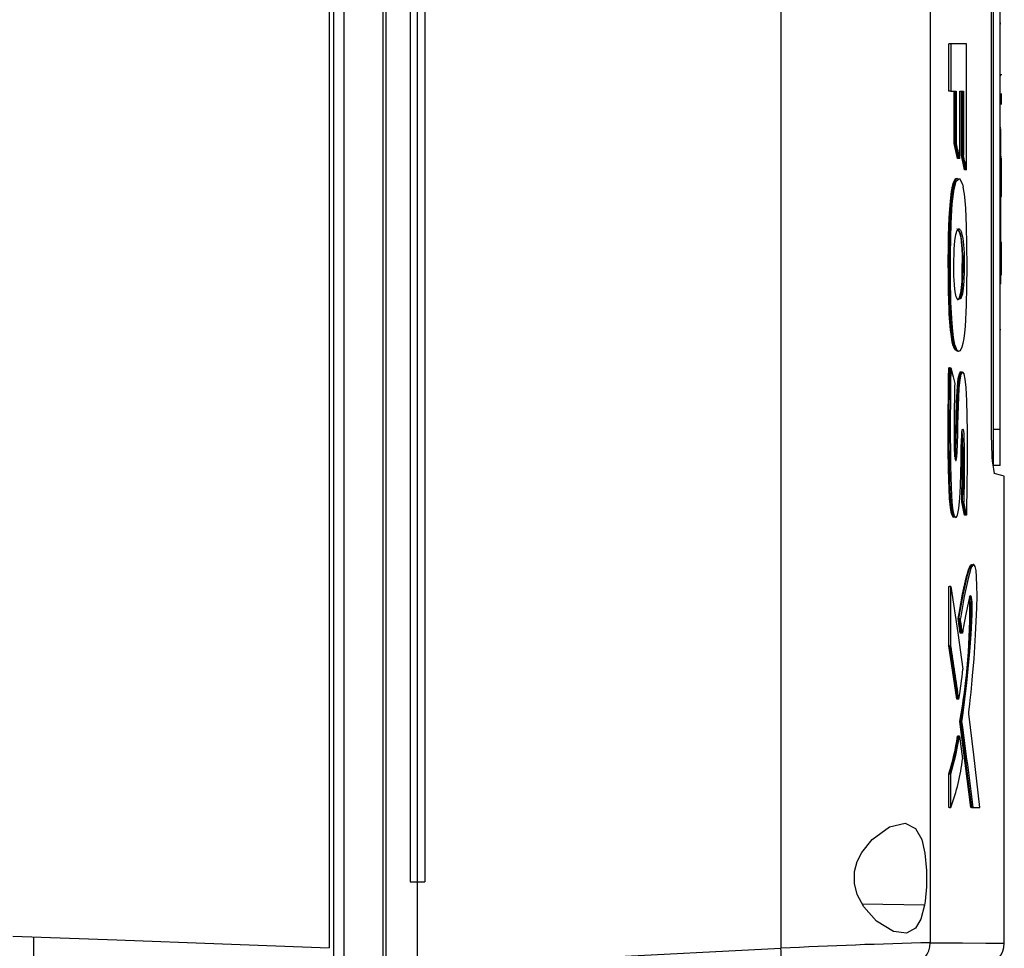
# Model space of a CAD drawing. Extents: x 0.4 to 10.6, y 0.4 to 8.1.
# Drawn here: x 3.8 to 4.1, y 3.8 to 4 of the extents above; entities that cross this region are included whole.
import ezdxf

# ---------------------------------------------------------------- set-up
doc = ezdxf.new("R2010")
doc.units = 0
doc.linetypes.add('SLD-SOLID', pattern=[0])
doc.layers.get('0').update_dxf_attribs({"linetype": 'CONTINUOUS'})

msp = doc.modelspace()

# ---------------------------------------------------------------- linework, layer by layer
at = {"color": 7, "linetype": 'SLD-SOLID'}
for p, q in [((3.925147856920959, 4.248796174024756), (3.925147856920959, 3.74230016436914)), ((3.927705547374301, 4.248796174024756), (3.927705547374301, 3.74230016436914)), ((3.937531350902817, 4.243467868170393), (3.937531350902817, 3.747628470223504)), ((3.938335351985299, 4.243467868170393), (3.938335351985299, 3.747628470223504)), ((3.924030172054773, 4.239016684035296), (3.924030172054773, 3.752079719543032)), ((4.037617173962108, 4.239174430361146), (4.037617173962108, 3.751921908032751)), ((4.075176117855761, 4.23778196052115), (4.075176117855761, 3.753314377872747)), ((3.944412105489827, 4.222473005519652), (3.944412105489827, 3.768623398058676)), ((3.946209582502997, 4.222473005519652), (3.946209582502997, 3.768623398058676)), ((3.948078403877176, 4.222473005519652), (3.948078403877176, 3.768623398058676)), ((3.948083325301805, 4.222473005519652), (3.948083325301805, 3.768623398058676)), ((4.090637017768644, 3.879676289981007), (4.090637017768644, 4.111420113597322)), ((4.091024376256809, 4.109330170333117), (4.091024376256809, 3.882403215516367)), ((4.092774154561739, 3.882403215516367), (4.092774154561739, 4.109330170333117)), ((4.092774154561739, 3.984438623461295), (4.092949142169897, 3.984438623461295)), ((4.092949142169897, 3.984428715427605), (4.092774154561739, 3.984428715427605)), ((4.079873308037864, 3.96743813244501), (4.079873308037864, 3.979370012384693)), ((4.080391524273607, 3.979370012384693), (4.079873308037864, 3.979370012384693)), ((4.080391524273607, 3.979370012384693), (4.080391524273607, 3.96743813244501)), ((4.084342352707375, 3.979370012384693), (4.080391524273607, 3.979370012384693)), ((4.084342352707375, 3.947660523880595), (4.084342352707375, 3.979370012384693)), ((4.092774154561739, 3.971357020507014), (4.092949142169897, 3.971357020507014)), ((4.093124129778055, 3.971483478305422), (4.093124129778055, 3.971683464143317)), ((4.080391524273607, 3.96743813244501), (4.079873308037864, 3.96743813244501)), ((4.080391524273607, 3.96743813244501), (4.081747686384885, 3.96743813244501)), ((4.081229046450331, 3.954288476943545), (4.081229046450331, 3.96743813244501)), ((4.08140178519558, 3.96743813244501), (4.08140178519558, 3.954288476943545)), ((4.081747686384885, 3.96743813244501), (4.081747686384885, 3.954288476943545)), ((4.082608642364973, 3.96743813244501), (4.083550720370897, 3.96743813244501)), ((4.082608642364973, 3.950534896601522), (4.082608642364973, 3.96743813244501)), ((4.083031461184238, 3.951345269462248), (4.083031461184238, 3.96743813244501)), ((4.083204232521703, 3.96743813244501), (4.083204232521703, 3.951345269462248)), ((4.083550720370897, 3.96743813244501), (4.083550720370897, 3.951345269462248)), ((4.093124129778055, 3.964065881031176), (4.093124129778055, 3.966867768663531)), ((4.092774154561739, 3.958285455955288), (4.092949142169897, 3.958285455955288)), ((4.092949142169897, 3.945941088928839), (4.092949142169897, 3.957959924901035)), ((4.082089709100476, 3.950534896601522), (4.081229046450331, 3.954288476943545)), ((4.08140178519558, 3.954288476943545), (4.081229046450331, 3.954288476943545)), ((4.08140178519558, 3.954288476943545), (4.081747686384885, 3.954288476943545)), ((4.08140178519558, 3.954288476943545), (4.082262447845724, 3.950534896601522)), ((4.082262447845724, 3.950534896601522), (4.082089709100476, 3.950534896601522)), ((4.082608642364973, 3.950534896601522), (4.082262447845724, 3.950534896601522)), ((4.083822832782987, 3.947660523880595), (4.083031461184238, 3.951345269462248)), ((4.083204232521703, 3.951345269462248), (4.083031461184238, 3.951345269462248)), ((4.083204232521703, 3.951345269462248), (4.083550720370897, 3.951345269462248)), ((4.083204232521703, 3.951345269462248), (4.083995604120451, 3.947660523880595)), ((4.093124129778055, 3.950961072419043), (4.092949142169897, 3.950961072419043)), ((4.092949142169897, 3.950624329642458), (4.093124129778055, 3.950624329642458)), ((4.093124129778055, 3.945947346634328), (4.093124129778055, 3.950624329642458)), ((4.083995604120451, 3.947660523880595), (4.083822832782987, 3.947660523880595)), ((4.084342352707375, 3.947660523880595), (4.083995604120451, 3.947660523880595)), ((4.092774154561739, 3.945941088928839), (4.092949142169897, 3.945941088928839)), ((4.093124129778055, 3.945947346634328), (4.092949142169897, 3.945947346634328)), ((4.092949142169897, 3.919028001312606), (4.092949142169897, 3.945941088928839)), ((4.093124129778055, 3.941266713297995), (4.093124129778055, 3.945947346634328)), ((4.092949142169897, 3.941266713297995), (4.093124129778055, 3.941266713297995)), ((4.092949142169897, 3.940922800233872), (4.093124129778055, 3.940922800233872)), ((4.093124129778055, 3.940922800233872), (4.093124129778055, 3.941280402028752)), ((4.093124129778055, 3.941139082179809), (4.093124129778055, 3.941266713297995)), ((4.092949142169897, 3.929470025870632), (4.093124129778055, 3.929470025870632)), ((4.092949142169897, 3.9294624644765), (4.093124129778055, 3.9294624644765)), ((4.093124129778055, 3.9294624644765), (4.093124129778055, 3.929470025870632)), ((4.093124129778055, 3.927817600515147), (4.093124129778055, 3.9294624644765)), ((4.092949142169897, 3.927817600515147), (4.093124129778055, 3.927817600515147)), ((4.093124129778055, 3.923139444187237), (4.093124129778055, 3.927817600515147)), ((4.083188881587927, 3.925956454607855), (4.083361652925391, 3.925956454607855)), ((4.083708205959018, 3.925956454607855), (4.083361652925391, 3.925956454607855)), ((4.093124129778055, 3.923139444187237), (4.092949142169897, 3.923139444187237)), ((4.093124129778055, 3.921169440278224), (4.093124129778055, 3.923139444187237)), ((4.092949142169897, 3.919028001312606), (4.092774154561739, 3.919028001312606)), ((4.092949142169897, 3.907456460913954), (4.092774154561739, 3.907456460913954)), ((4.081854979960235, 3.902120854403187), (4.081358404955971, 3.902463463778668)), ((4.081358404955971, 3.902463463778668), (4.081531143701219, 3.902463463778668)), ((4.081531143701219, 3.902463463778668), (4.081877077482741, 3.902463463778668)), ((4.081531143701219, 3.902463463778668), (4.082025143920412, 3.902052410749409)), ((3.937521719902964, 3.897199820881016), (3.937521719902964, 3.89718613215026)), ((4.080045590492086, 3.897860139178889), (4.079872884339054, 3.897860139178889)), ((4.080045590492086, 3.897860139178889), (4.080391067982582, 3.897860139178889)), ((4.083152769412504, 3.896776643547374), (4.082637877582802, 3.896776643547374)), ((4.083338414675323, 3.89677651317851), (4.082989906108731, 3.89677651317851)), ((4.092774154561739, 3.882403215516367), (4.091024376256809, 3.882403215516367)), ((4.091024376256809, 3.882403215516367), (4.091024376256809, 3.873326544074554)), ((4.092774154561739, 3.873326544074554), (4.092774154561739, 3.882403215516367)), ((4.092774154561739, 3.873326544074554), (4.091024376256809, 3.873326544074554)), ((4.093823982434038, 3.753169407695602), (4.093823982434038, 3.870609787310612)), ((4.083825081645896, 3.860797835473932), (4.083105641068046, 3.864202939841579)), ((4.083278412405511, 3.864202939841579), (4.083105641068046, 3.864202939841579)), ((4.083624900254706, 3.864202939841579), (4.083278412405511, 3.864202939841579)), ((4.083278412405511, 3.864202939841579), (4.08399785298336, 3.860797835473932)), ((4.08399785298336, 3.860797835473932), (4.083825081645896, 3.860797835473932)), ((4.084344601570284, 3.860797835473932), (4.08399785298336, 3.860797835473932)), ((4.079872884339054, 3.827973823548607), (4.079872884339054, 3.842877722488606)), ((4.079872884339054, 3.842877722488606), (4.080045590492086, 3.842877722488606)), ((4.080391067982582, 3.842877722488606), (4.080045590492086, 3.842877722488606)), ((4.080391067982582, 3.827973823548607), (4.080391067982582, 3.842877722488606)), ((4.082757882122425, 3.831183896095205), (4.082250519094637, 3.834845696756734)), ((4.082250519094637, 3.834845696756734), (4.082423290432101, 3.834845696756734)), ((4.082423290432101, 3.834845696756734), (4.082769517543567, 3.834845696756734)), ((4.082423290432101, 3.834845696756734), (4.082930653459889, 3.831183896095205)), ((4.082808204504059, 3.831460278087602), (4.082757882122425, 3.831183896095205)), ((4.082930653459889, 3.831183896095205), (4.082757882122425, 3.831183896095205)), ((4.083277043532435, 3.831183896095205), (4.082930653459889, 3.831183896095205)), ((4.081860162122593, 3.814590416673385), (4.079872884339054, 3.827973823548607)), ((4.080045590492086, 3.827973823548607), (4.079872884339054, 3.827973823548607)), ((4.080045590492086, 3.827973823548607), (4.082032900867841, 3.814590416673385)), ((4.080045590492086, 3.827973823548607), (4.080391067982582, 3.827973823548607)), ((4.082032900867841, 3.814590416673385), (4.081860162122593, 3.814590416673385)), ((4.082378997610443, 3.814590416673385), (4.082032900867841, 3.814590416673385)), ((4.08543415935399, 3.787367442266619), (4.082657432912453, 3.808910636360765)), ((4.082830204249916, 3.808910636360765), (4.082657432912453, 3.808910636360765)), ((4.082830204249916, 3.808910636360765), (4.083176561730247, 3.808910636360765)), ((4.082830204249916, 3.808910636360765), (4.085606995875886, 3.787367442266619)), ((4.082193645677569, 3.805237363239174), (4.082020906932321, 3.805237363239174)), ((4.082539807604603, 3.805237363239174), (4.082193645677569, 3.805237363239174)), ((4.079872884339054, 3.787367442266619), (4.079872884339054, 3.795753810571761)), ((4.079872884339054, 3.795753810571761), (4.080045590492086, 3.795753810571761)), ((4.080045590492086, 3.795753810571761), (4.080391067982582, 3.795753810571761)), ((4.080391067982582, 3.787367442266619), (4.080391067982582, 3.795753810571761)), ((4.080045590492086, 3.787367442266619), (4.079872884339054, 3.787367442266619)), ((4.080045590492086, 3.787367442266619), (4.080391067982582, 3.787367442266619)), ((4.085780614610969, 3.787367442266619), (4.08543415935399, 3.787367442266619)), ((4.085606995875886, 3.787367442266619), (4.08543415935399, 3.787367442266619)), ((4.085606995875886, 3.787367442266619), (4.085954265938267, 3.787367442266619)), ((4.085954265938267, 3.787367442266619), (4.08764117385837, 3.787367442266619)), ((3.944412105489827, 3.768623398058676), (3.946209582502997, 3.768623398058676)), ((3.946209582502997, 3.768623398058676), (3.948078403877176, 3.768623398058676)), ((3.946213037277902, 3.768623398058676), (3.946213037277902, 3.747340355033316)), ((3.948078403877176, 3.768623398058676), (3.948083325301805, 3.768623398058676)), ((3.849729550381895, 3.754771641038318), (3.849729550381895, 3.74230016436914))]:
    msp.add_line(p, q, dxfattribs=at)
at = {"color": 8, "linetype": 'SLD-SOLID'}
msp.add_line((4.073788341294882, 3.762778179657212), (4.058088703399179, 3.763050911321407), dxfattribs=at)
at = {"color": 7, "linetype": 'SLD-SOLID', "flags": 128}
for points in [[(4.081358404955971, 3.902463463778668), (4.081268417847362, 3.9026315092448), (4.080915900438192, 3.903644084214114), (4.080749810505025, 3.904357723377501), (4.080511528813231, 3.905732984527404), (4.080303297144667, 3.907404313368219), (4.080131145059308, 3.90932256083809), (4.079997940672171, 3.911425149882135), (4.079945499796491, 3.912522073506675), (4.079864540731736, 3.914779671130419), (4.079809459886554, 3.917082246012359), (4.079773478079996, 3.919406722863508), (4.079752912391648, 3.921742150699261), (4.079747241346048, 3.924082532551859), (4.079781039474129, 3.92876134072409), (4.079821290860992, 3.931081515402715), (4.079882107936206, 3.933375225201881), (4.079970791356172, 3.935614701553481), (4.080094511408429, 3.937751838346576), (4.080170712009634, 3.938758937823588), (4.080352315837658, 3.940620344468607), (4.080568695560243, 3.94222127412268), (4.080813300141958, 3.943516358421014), (4.08107814448986, 3.94447756805778), (4.081354591666689, 3.945108553361176), (4.081635341016042, 3.945443862080254), (4.081915405928856, 3.945523908562957), (4.082191787921253, 3.945376591746255), (4.082269650725479, 3.945269167802041)], [(4.082044373327903, 3.945469675115393), (4.08154903682785, 3.945145056643191), (4.08101022231154, 3.943621305356807), (4.080565566707499, 3.940960346466801), (4.080253626607354, 3.937551200664359), (4.080067492461295, 3.933749514211395), (4.079969780997473, 3.929810810082012), (4.079925064477005, 3.921848010217103), (4.080064005094174, 3.913931752036764), (4.08024674964976, 3.910131108534715), (4.080554583130678, 3.906708925845839), (4.080994219533443, 3.904026716830947), (4.081531143701219, 3.902463463778668)], [(4.081877077482741, 3.902463463778668), (4.081793250302971, 3.902618863464959), (4.081464101512734, 3.903532879572833), (4.081307854428824, 3.904170122581718), (4.081064879457914, 3.905500145735695), (4.080850976743752, 3.907133797974717), (4.080672501768473, 3.909023494663298), (4.080393968689814, 3.91440733765387), (4.08028129739881, 3.920375624263269), (4.080275756722076, 3.926545200399207), (4.080431775660472, 3.93426955561124), (4.080719825666227, 3.939121232897583), (4.081204145997243, 3.942897106315409), (4.081743319027929, 3.944853812600259), (4.082549194162835, 3.945489751920501), (4.083348029379068, 3.944034183550166), (4.083520474794371, 3.943319240698135)], [(4.081877077482741, 3.902463463778668), (4.081961197992454, 3.902334920078431), (4.082299733340925, 3.902063883209471), (4.082770560494482, 3.902264520891688), (4.083234543282661, 3.903176190360004), (4.083480288591939, 3.904073910359837), (4.083699210507379, 3.905263135140329), (4.083878206958115, 3.906661080472627), (4.084028098559887, 3.908300077835086), (4.084302622795967, 3.913602831392039), (4.084416011115725, 3.918343434405966), (4.084449548506076, 3.923311791825892), (4.084421323646947, 3.928843864215216), (4.084318788535145, 3.93348460467906), (4.084115804213371, 3.938017399723233), (4.084050684965634, 3.938979652310912), (4.08389522009491, 3.940757231776162), (4.083805167801869, 3.941547267094052), (4.083520474794371, 3.943319240698135)], [(4.081182244028034, 3.92005230947971), (4.081157408759378, 3.920729054254489), (4.081121296583956, 3.923561317832235), (4.081221582832848, 3.927684624273521), (4.081382783933602, 3.929843793404689), (4.081625204836839, 3.931437031295765), (4.082001970854776, 3.932523134304566), (4.082339528436764, 3.93281594277387), (4.082506856874142, 3.932798864452641), (4.082836429363189, 3.932476983726591), (4.082996131222003, 3.932160839230571), (4.083421524826337, 3.930426411859416), (4.08359256877635, 3.92882926290241), (4.083692235773136, 3.92681336915315), (4.083708205959018, 3.925956454607855)], [(4.081872025689247, 3.932756103465139), (4.08195415807378, 3.932810076174975), (4.082509464251428, 3.932080792747867), (4.082857744672507, 3.930710746352538), (4.083013209543231, 3.929520869727724), (4.083136571081111, 3.927794525226158), (4.083188881587927, 3.925956454607855)], [(4.083361652925391, 3.925956454607855), (4.083306702449073, 3.927846542403029), (4.08318311276568, 3.929549159771285), (4.082995609746545, 3.930903170796301), (4.082763781313536, 3.931850952440039), (4.082238492566902, 3.932758189366968), (4.082043982221309, 3.932691961983884)], [(4.083708205959018, 3.925956454607855), (4.083712605908189, 3.925252332371565), (4.08370602228054, 3.922432453835931), (4.083633276454239, 3.919647644524805), (4.083497138767654, 3.917803185832148), (4.083299043278292, 3.916453737717385), (4.082919115815395, 3.915275594290361), (4.082129439011883, 3.91501681209465), (4.081735138381692, 3.915749615481095), (4.081447707628042, 3.917003633587163), (4.081270145234814, 3.918572622869473), (4.081182244028034, 3.92005230947971)], [(4.083361652925391, 3.925956454607855), (4.083360218867883, 3.92255082876475), (4.083333591027342, 3.920863725291351), (4.083262898510655, 3.91920634591902), (4.08314165546682, 3.91771935865238), (4.082968493022763, 3.916533784200089), (4.082525597398391, 3.915195678176522), (4.082083158065043, 3.914906389666556)], [(4.083188881587927, 3.925956454607855), (4.083185915696263, 3.922412377030823), (4.083110171386083, 3.919574377223046), (4.083005713333532, 3.918079828562274), (4.082828411678031, 3.916710303642402), (4.082377009485261, 3.915235310311281), (4.082137554473688, 3.915053706483258)], [(4.0811290861236, 3.860270102311091), (4.081048322612143, 3.860249504030525), (4.080568825929107, 3.861143312964428), (4.080278918167036, 3.862761190570864), (4.080065895442707, 3.865003926144073), (4.079934385850806, 3.8673463938985), (4.079846875750619, 3.869804759573324), (4.079789448265878, 3.872313708367511), (4.079732477072162, 3.877393400797582), (4.079722340892959, 3.879938461767191), (4.079720548321076, 3.88248443531885), (4.079726023813377, 3.885030278501645), (4.079738865146514, 3.887574426889204), (4.079759398242648, 3.890115576792882), (4.079787981616154, 3.892652033417445), (4.079826049324541, 3.895259541073071), (4.079872884339054, 3.897860139178889)], [(4.080391067982582, 3.897860139178889), (4.080377639989555, 3.897163056861273), (4.080330185722937, 3.894367296565541), (4.080292835043304, 3.891562149711578), (4.080277940400553, 3.890157034091742), (4.080242512661669, 3.884522491775048), (4.080292443936711, 3.873231896279045), (4.080435002289864, 3.867760575780502), (4.080658324154475, 3.864070093968819), (4.080914857487277, 3.861961116850421), (4.081245375150591, 3.860668118453916), (4.081713790480157, 3.860245071489138), (4.082078627747007, 3.860828602525916), (4.082391513021419, 3.862471902060898), (4.08262415625983, 3.865079540085389), (4.082773461201714, 3.868119742001754), (4.082942321473247, 3.874553575825705), (4.083000954869983, 3.877833134976995), (4.083113202462179, 3.880950645629912), (4.083177474312297, 3.881707176149666), (4.083267819935283, 3.882230607139984), (4.083366248427859, 3.88244415133977), (4.083467447258801, 3.882351980552683), (4.083553816631425, 3.881979386338404), (4.083618740325866, 3.881390379809325), (4.083674016724345, 3.880347950370077), (4.083731998276759, 3.877870941947652), (4.083727565735372, 3.870375775199125), (4.083624900254706, 3.864202939841579)], [(4.080391067982582, 3.897860139178889), (4.080931870624073, 3.895643347009683), (4.081349311727683, 3.893901488613261)], [(4.081349311727683, 3.893901488613261), (4.081331418601053, 3.893211837320913), (4.081263691976029, 3.890446322601708), (4.081204700064917, 3.887667640627205), (4.081212782934506, 3.878754973216729), (4.081258118707079, 3.877151045078777), (4.081357557558353, 3.875687263469989), (4.08146204820312, 3.874975579839567), (4.081590559311141, 3.874598031608444), (4.081713171228051, 3.874616413618316), (4.081823169957336, 3.874961630371083), (4.081906671214945, 3.875574494402337), (4.081970128259662, 3.876557606008311), (4.082116956193122, 3.881223377294108), (4.082170505204149, 3.883580967836798), (4.082283828339476, 3.888286110519626), (4.082498122160231, 3.892767800968977), (4.082711275253424, 3.894881992841948), (4.082994273465686, 3.896259209524816), (4.08330256323763, 3.896771559161666), (4.083632722386565, 3.896381495519566), (4.083927160466673, 3.895034785150953), (4.084143963888068, 3.892930370942807), (4.084300993185163, 3.889606095271049), (4.084445409294633, 3.881964133181277), (4.084470114194425, 3.874185674890543), (4.08446424759553, 3.872510434983798), (4.084441074529894, 3.869164778818288), (4.084344601570284, 3.860797835473932)], [(4.08137988322637, 3.875535383743035), (4.081423524203708, 3.876032740960485), (4.081499366290537, 3.877891931334811), (4.081609169466526, 3.881659330776454), (4.081690780375602, 3.885475618542224), (4.081798888756354, 3.889250449009134), (4.082013899605863, 3.893220180928231), (4.08223692814053, 3.895177408688538), (4.082521164857003, 3.89639153392212), (4.082814331840683, 3.896749917930185)], [(4.081472901411076, 3.874943639467805), (4.081543528743332, 3.875407882993712), (4.081594209639343, 3.876000670219858), (4.081653462288185, 3.877319742389231), (4.081736116148175, 3.879967794761667), (4.081861922102261, 3.885401438658416), (4.082036616380474, 3.890781761689651), (4.082194232337459, 3.89331183023986), (4.08244685460433, 3.895397471331541), (4.082789561756459, 3.896601688531433), (4.082988700196736, 3.896623069025184)], [(4.093821863939993, 3.870609787310612), (4.093183675756841, 3.870787219334976), (4.091252032886159, 3.871324208687185)], [(4.080046046783111, 3.868942108797999), (4.080313563692733, 3.86406109851718), (4.080558005313367, 3.862027996077826), (4.080886469667067, 3.860699537350221), (4.081264506781432, 3.860236597512956)], [(4.082250519094637, 3.834845696756734), (4.082465008468689, 3.836141432899391), (4.083331765863241, 3.840948784771859), (4.084207681670513, 3.8450484944487), (4.084781956517922, 3.847069211845942), (4.085360794275584, 3.848281642284285), (4.08559597970685, 3.848435738281933)], [(4.082423290432101, 3.834845696756734), (4.083468913908525, 3.840764573566549), (4.084549932531616, 3.845715722296383), (4.085100610614581, 3.847462665078513), (4.085668334426558, 3.848412532624081), (4.085768522898801, 3.848408360820422)], [(4.084884133115348, 3.810918577609301), (4.084938496931777, 3.811399899456437), (4.085152497422587, 3.813344351068041), (4.08525744435838, 3.814328114518336), (4.085463101241873, 3.816319107814508), (4.085563778597359, 3.817326989504706), (4.085760570398077, 3.819369348133427), (4.085856554474446, 3.820405389498322), (4.08622077248919, 3.82468200972407), (4.086619701214064, 3.830783272575094), (4.086902275727518, 3.837498312039422), (4.086968274965089, 3.840538122849194), (4.086957682494861, 3.843028559264645), (4.086863230252649, 3.845329700089078), (4.08671812970664, 3.846904034494825), (4.086529192629999, 3.847919086472561), (4.086195839443885, 3.848460899472751), (4.086009868258907, 3.848408360820422), (4.085634797036207, 3.847883626141461), (4.085447587347017, 3.847462534709649), (4.084701681889706, 3.844943156406315), (4.083728771647367, 3.840344525085652), (4.082769517543567, 3.834845696756734)], [(4.080391067982582, 3.842877722488606), (4.08212813532324, 3.831238911755956), (4.083412529374699, 3.822094709242415)], [(4.085014436795253, 3.840552072317678), (4.085204384230594, 3.840341005126315), (4.085303301606411, 3.839896447298922), (4.085343911507652, 3.83957573989265), (4.085375460772822, 3.839193498382411), (4.085396873858789, 3.838765497400789), (4.085408867794309, 3.838312726334943), (4.085411540356028, 3.837381110430382), (4.085373407463209, 3.835567809896303), (4.085221136629661, 3.832105343228347), (4.084758946413367, 3.825679201167392), (4.084187148574379, 3.819698790253609), (4.082830204249916, 3.808910636360765)], [(4.083176561730247, 3.808910636360765), (4.083240475065988, 3.809342287670589), (4.083491565498703, 3.811100442175053), (4.084421454015811, 3.818648538682501), (4.085178668972103, 3.826541591204989), (4.085503939288627, 3.830950014352583), (4.085728630026314, 3.83583936824072), (4.08575871264176, 3.838115087136606), (4.085736582527038, 3.838943059794017), (4.085684597942383, 3.839636361414567), (4.08560139001472, 3.840158227978513), (4.085443154805629, 3.840556765596795), (4.085194639157985, 3.840418053125139), (4.084845218009343, 3.839121925875889), (4.08416192219913, 3.835976777023732), (4.083481429319502, 3.832434003135343), (4.083277043532435, 3.831183896095205)], [(4.08764117385837, 3.787367442266619), (4.086155196950428, 3.800554904738742), (4.084884133115348, 3.810918577609301)], [(4.080045590492086, 3.795753810571761), (4.081202646755303, 3.799865905290715), (4.082193645677569, 3.805237363239174)], [(4.080391067982582, 3.795753810571761), (4.081676537577172, 3.800446698581341), (4.082539807604603, 3.805237363239174)], [(4.082539807604603, 3.805237363239174), (4.082984169878699, 3.802071094630994), (4.083327398506286, 3.799583395961694)], [(4.058003931045143, 3.776009902358778), (4.060566689588086, 3.779242593903338), (4.064923030374376, 3.782469092926843), (4.06887630322435, 3.783395363707965), (4.071521389705122, 3.782063254652158), (4.073054853471899, 3.779299304359325), (4.073860467869077, 3.775825300046875), (4.074244534543417, 3.771458464567005), (4.074235962790587, 3.76737785392879), (4.07393793956671, 3.763787169482757), (4.073788341294882, 3.762778179657212)], [(4.073788341294882, 3.762778179657212), (4.07284948991835, 3.759212069742107), (4.071477716135568, 3.756953429167449), (4.069263759489163, 3.755723073010258), (4.065986090686406, 3.756127998702892), (4.061685580366268, 3.75877911474364), (4.0584654368249, 3.762344898736584), (4.056825787618119, 3.765417562500169), (4.056113517327808, 3.768236984744778), (4.056169901861634, 3.771236707128766), (4.056865550121743, 3.773751652890712), (4.058003931045143, 3.776009902358778)], [(3.84448020731905, 3.754961849211388), (3.870702674024507, 3.754011786112523), (3.897254590998199, 3.753049794262573), (3.924030172054773, 3.752079719543032)], [(3.946213037277902, 3.747192516741157), (3.991991330665372, 3.749576767716605), (4.037617173962108, 3.751921908032751)], [(4.075176150447977, 3.753314377872747), (4.083314557173148, 3.753263273277926), (4.089146803872612, 3.753227291471369), (4.092653791507739, 3.753205845793186), (4.09382404761847, 3.753198740690078)]]:
    msp.add_lwpolyline(points, dxfattribs=at)
at = {"color": 7, "linetype": 'SLD-SOLID'}
for centre, radius, start, end in [((3.590614229157941, 3.83966202616644), 0.5043325252504014, 12.69968312575035, 13.13719135460374), ((3.603752422797318, 3.846337785322311), 0.4911547394456293, 11.90531423784754, 12.34496838696365), ((4.721187680363302, 3.883411240420084), 0.6413048807546793, 178.7089900632203, 181.2928180509321), ((3.78944606020878, 3.872851775709986), 0.2937869156247745, 358.3130174541014, 1.593721934489102), ((3.954536512436768, 3.872584938511851), 0.1290144748052331, 356.2749013072572, 4.146835832231402), ((4.127848443142556, 3.878217711790866), 0.03724000038527024, 177.7553234380566, 190.667556086709), ((3.593035695684188, 3.758733617896799), 0.5017983115880578, 11.73567077456972, 12.13305890456036), ((3.932097059879931, 3.836363940723707), 0.1530428366443083, 349.6661685614187, 1.380216562604845), ((2.842443077426734, 3.661070238938367), 1.25244065240349, 7.806370149589196, 7.975489059008552), ((2.875775624491355, 3.642204648676241), 1.218855427452462, 8.130747220895621, 8.76677813582197), ((3.98859959556831, 3.831329541264097), 0.09526161104790984, 349.8795897436562, 354.4369073114112), ((2.883671989986183, 3.643300035300233), 1.210883185455369, 6.833073571511873, 7.860892504702877), ((4.031564465169358, 3.811680696544453), 0.05086618778188766, 341.7530398674809, 352.7226649301128), ((4.031375836252093, 3.805610037763592), 0.05229995441737689, 339.5856305491073, 353.3829785318582), ((4.029091763341249, 3.75048335061068), 0.008645928157858224, 332.4441827725719, 9.577732741966821), ((4.104776990059286, 2.447660161597776), 1.30598971822592, 91.29874704987434, 92.94770468826205), ((4.069849434384409, 3.75318585912357), 0.005328266236850761, 274.760728159437, 1.382118643684313), ((4.088461938612835, 3.753108857191719), 0.005362862298398604, 274.1435201354717, 0.9603428093701692)]:
    msp.add_arc(centre, radius, start, end, dxfattribs=at)

doc.saveas('drawing.dxf')
